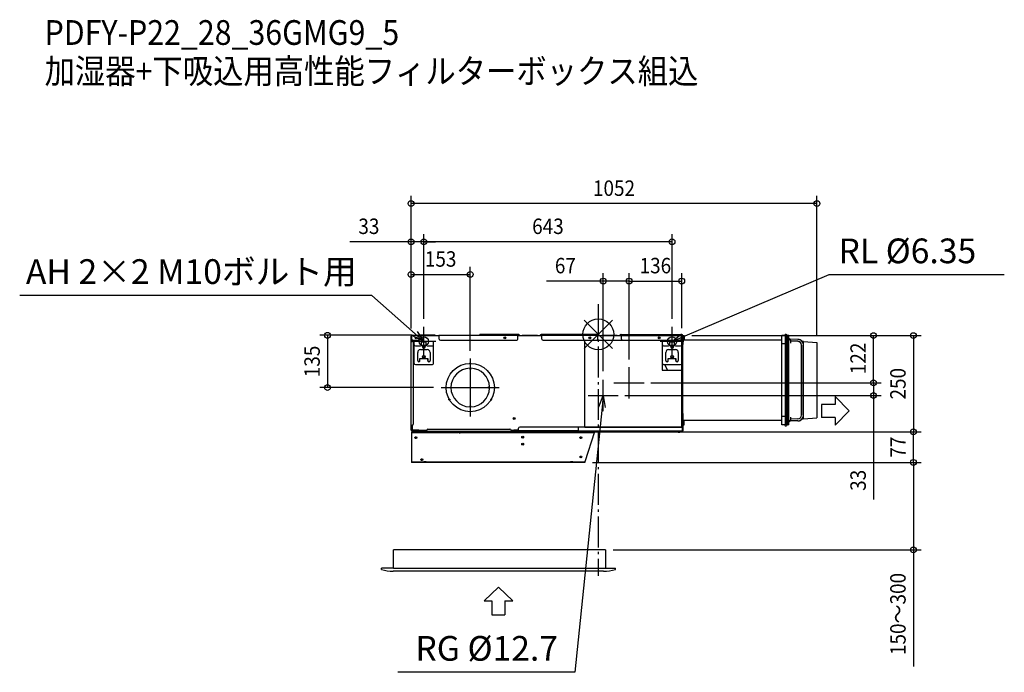
# Model space of a CAD drawing. Extents: x -1499 to 1052, y -875 to 815.
import ezdxf
from ezdxf.enums import TextEntityAlignment as Align

# ---------------------------------------------------------------- set-up
doc = ezdxf.new("R2010")
doc.units = 0
doc.header["$LTSCALE"] = 20
doc.header["$MEASUREMENT"] = 0
doc.header["$PDMODE"] = 3
doc.header["$PDSIZE"] = -2
doc.linetypes.add('DASHDOT', pattern=[5.5, 4, -0.6, 0.3, -0.6])
doc.layers.get('DEFPOINTS').update_dxf_attribs({"linetype": 'CONTINUOUS'})
for name, color, linetype in [('ARRANGE', 1, 'CONTINUOUS'), ('BASIS', 6, 'DASHDOT'), ('DETAIL', 5, 'CONTINUOUS'), ('ETC', 61, 'CONTINUOUS'), ('FIX', 11, 'CONTINUOUS'), ('NOTE', 4, 'CONTINUOUS'), ('OUTLINE', 3, 'CONTINUOUS'), ('SIZE', 30, 'CONTINUOUS')]:
    doc.layers.add(name, color=color, linetype=linetype)
doc.styles.get("Standard").update_dxf_attribs({"font": 'SIMPLEX', "width": 0.9, "bigfont": 'BIGFONT'})

msp = doc.modelspace()

# ---------------------------------------------------------------- linework, layer by layer
at = {"layer": 'ARRANGE', "color": 1, "linetype": 'Continuous'}
for p, q in [((-36.8, -36.8), (36.8, 36.8)), ((-36.8, 36.8), (36.8, -36.8))]:
    msp.add_line(p, q, dxfattribs=at)
msp.add_circle((0, 0), 40, dxfattribs=at)
at = {"layer": 'BASIS', "color": 6, "linetype": 'DASHDOT'}
msp.add_line((0, 78.6), (0, -625.6), dxfattribs=at)
at = {"layer": 'DEFPOINTS', "color": 30, "linetype": 'Continuous'}
for p in [(-485.1, 338.7), (-451.9, 240), (-451.9, 240), (-331.7, 155.3), (79.8, 138.2), (216.1, 138.2), (-451.9, 20), (-451.9, 20), (191.1, 20), (-485.1, -4.6), (-485.1, -4.6), (-485.1, -4.6), (-462.4, -2.4), (216.1, -3.8), (222.1, -3), (222.1, -3), (566.6, -21), (713.1, -3), (-331.7, -62.6), (79.8, -84.7), (79.8, -84.7), (12.8, -115.2), (116, -125.2), (118.8, -125.2), (713.1, -125.2), (-701.5, -137.6), (-406.7, -137.6), (49, -158.2), (-10, -252.4), (-10, -252.4), (816.3, -252.4), (816.3, -252.4), (-34.9, -331.4), (-34.9, -331.4), (816.3, -331.4), (18.6, -558.1)]:
    msp.add_point(p, dxfattribs=at)
at = {"layer": 'DETAIL', "color": 5, "linetype": 'Continuous'}
for p, q in [((-307.3, -3), (-307.3, 0)), ((-207.4, 0), (-307.3, 0)), ((-208.1, 0), (-208.1, -3)), ((-0.9, 0), (-146.8, 0)), ((-146.1, 0), (-146.1, -3)), ((-1.6, 0), (-1.6, -3)), ((59.7, 0), (215.3, 0)), ((60.4, 0), (60.4, -3)), ((-485.1, -20.5), (-485.1, -4.6)), ((-484.5, -17.5), (-485.1, -17.5)), ((-484.5, -20.5), (-485.1, -20.5)), ((-484.5, -4.6), (-484.5, -20.5)), ((-484.5, -245.4), (-484.5, -4.6)), ((-482.5, -17), (-484.5, -17)), ((-483.9, -17), (-483.9, -3.8)), ((-483.3, -15), (-483.9, -15)), ((-483.3, -17), (-483.3, -3.8)), ((-483.3, -17), (-483.3, -16)), ((-482.9, -16), (-483.3, -16)), ((-483.1, -12), (-483.1, -3)), ((-463.7, -3), (-483.1, -3)), ((-483.1, -12), (-483.1, -15)), ((-483.1, -15), (-482.9, -15)), ((-482.9, -13.1), (-482.9, -17)), ((-480.1, -15), (-466.9, -15)), ((-479.5, -20), (-479.5, -232.5)), ((-476.9, -27), (-476.9, -18)), ((-426.9, -18), (-476.9, -18)), ((-463.9, -12), (-463.9, -3)), ((-463.7, -3.6), (-463.9, -3.6)), ((-411.9, -3.8), (-463.9, -3.8)), ((-462.9, -3.8), (-462.9, -3.8)), ((-462.4, -3.8), (-462.4, -2.4)), ((-422.4, -2.4), (-462.4, -2.4)), ((-457.9, -27), (-457.9, -18)), ((-445.9, -20.5), (-457.9, -20.5)), ((-445.9, -27), (-445.9, -18)), ((-426.9, -27), (-426.9, -18)), ((-422.4, -3.8), (-422.4, -2.4)), ((-413.1, -3.2), (-413.7, -3.8)), ((-412.7, -3.7), (-412.8, -3.8)), ((-307.3, -3), (-412.6, -3)), ((-412.6, -3.6), (-411.9, -3.6)), ((-411.9, -12), (-411.9, -3)), ((-408.9, -15), (-211.1, -15)), ((-208.1, -3), (-307.3, -3)), ((-243.2, -8.3), (-240.5, -8.6)), ((-208.1, -12), (-208.1, -3)), ((-207.4, -3), (-208.1, -3)), ((-207.4, -3.6), (-208.1, -3.6)), ((-146.1, -3.8), (-208.1, -3.8)), ((-207.1, -3.8), (-207.3, -3.7)), ((-206.3, -3.8), (-206.9, -3.2)), ((-204.7, -1.1), (-202, -3.8)), ((-197.6, -2.4), (-197.6, -3.8)), ((-197.6, -2.4), (-157.6, -2.4)), ((-157.6, -2.4), (-157.6, -3.8)), ((-152.1, -3.8), (-149.4, -1.1)), ((-147.3, -3.2), (-147.9, -3.8)), ((-146.9, -3.7), (-147, -3.8)), ((-146.8, -3), (-146.1, -3)), ((-146.8, -3.6), (-146.1, -3.6)), ((-146.4, -3.6), (-146.4, -3.8)), ((-146.1, -12), (-146.1, -3)), ((-1.6, -3), (-146.1, -3)), ((-143.1, -15), (-34.7, -15)), ((-34.7, -240), (-34.7, -15)), ((-34.7, -15), (165.3, -15)), ((-1.6, -12), (-1.6, -3)), ((-0.9, -3), (-1.6, -3)), ((-0.9, -3.6), (-1.6, -3.6)), ((60.4, -3.8), (-1.6, -3.8)), ((-0.6, -3.8), (-0.8, -3.7)), ((0.2, -3.8), (-0.4, -3.2)), ((1.8, -1.1), (4.5, -3.8)), ((8.8, -2.4), (8.8, -3.8)), ((8.8, -2.4), (48.8, -2.4)), ((48.8, -2.4), (48.8, -3.8)), ((54.4, -3.8), (57.1, -1.1)), ((58.6, -3.8), (59.2, -3.2)), ((59.2, -3.2), (58.6, -3.8)), ((59.6, -3.7), (59.5, -3.8)), ((59.7, -3), (60.4, -3)), ((59.7, -3), (215.3, -3)), ((59.7, -3.6), (60.4, -3.6)), ((60.4, -12), (60.4, -3)), ((165.3, -15), (215.3, -15)), ((165.3, -15), (165.3, -93)), ((216.1, -18), (166.1, -18)), ((166.1, -27), (166.1, -18)), ((185.1, -27), (185.1, -18)), ((197.1, -20.5), (185.1, -20.5)), ((197.1, -27), (197.1, -18)), ((215.3, -18), (215.3, -3)), ((215.5, -18), (215.5, -3.8)), ((216.1, -3.8), (216.1, -18)), ((216.1, -27), (216.1, -18)), ((216.1, -24), (218.3, -24)), ((218.3, -24), (218.3, -204)), ((219, -3), (222.1, -3)), ((219.1, -3.8), (219.1, -26.4)), ((475.1, -14.5), (219.1, -14.5)), ((222.1, -3), (222.1, -14.5)), ((485.1, -2.5), (475.1, -2.5)), ((475.1, -234.5), (475.1, -2.5)), ((485.1, -24.5), (475.1, -24.5)), ((485.1, -234.5), (485.1, -2.5)), ((486.1, -6), (485.3, -6)), ((485.3, -6), (485.3, -231)), ((486.1, -3), (486.1, -234)), ((493.6, -3), (489.1, -3)), ((489.1, -3), (489.1, -35.5)), ((491.1, -234), (491.1, -3)), ((491.1, -234), (491.1, -3)), ((493.6, -234), (493.6, -3)), ((517, -12.8), (496.7, -12.4)), ((497.6, -14.9), (497.6, -23.1)), ((497.8, -16.7), (497.7, -16.6)), ((497.8, -16.7), (497.8, -16.7)), ((516.9, -17.8), (498.3, -17.5)), ((516.8, -18.2), (499.6, -17.9)), ((531.6, -18.5), (528.4, -18.4)), ((531.6, -18.5), (566.6, -21)), ((531.6, -26.2), (531.6, -18.5)), ((566.6, -21), (566.6, -216)), ((-476.9, -75), (-476.9, -27)), ((-473.9, -30), (-460.9, -30)), ((-467.9, -68), (-467.9, -46.5)), ((-460.9, -39.5), (-442.9, -39.5)), ((-455.4, -32.5), (-455.4, -31.5)), ((-448.4, -31.5), (-448.4, -32.5)), ((-442.9, -30), (-429.9, -30)), ((-435.9, -46.5), (-435.9, -68)), ((-426.9, -75), (-426.9, -27)), ((166.1, -75), (166.1, -27)), ((169.1, -30), (182.1, -30)), ((175.1, -68), (175.1, -46.5)), ((182.1, -39.5), (200.1, -39.5)), ((187.6, -32.5), (187.6, -31.5)), ((194.6, -31.5), (194.6, -32.5)), ((200.1, -30), (213.1, -30)), ((207.1, -46.5), (207.1, -68)), ((219.1, -26.4), (216.1, -26.4)), ((216.1, -75), (216.1, -27)), ((489.1, -35.5), (486.1, -35.5)), ((489.1, -201.5), (489.1, -35.5)), ((526.6, -28.2), (526.6, -208.8)), ((526.7, -208.8), (526.7, -27.8)), ((531.7, -208.8), (531.7, -27.8)), ((-462.9, -63), (-462.9, -70.2)), ((-440.9, -63), (-462.9, -63)), ((-461.9, -68), (-461.9, -63)), ((-451.1, -60.1), (-449.9, -56.9)), ((-441.9, -68), (-441.9, -63)), ((-440.9, -70.2), (-440.9, -63)), ((165.3, -66.2), (166.1, -67.7)), ((202.1, -63), (180.1, -63)), ((180.1, -63), (180.1, -70.2)), ((181.1, -68), (181.1, -63)), ((201.1, -68), (201.1, -63)), ((202.1, -70.2), (202.1, -63)), ((-473.9, -78), (-429.9, -78)), ((-333.2, -87.6), (-333.2, -90.6)), ((-333.2, -90.6), (-330.2, -90.6)), ((-330.2, -90.6), (-330.2, -87.6)), ((165.3, -93), (215.3, -93)), ((169.1, -78), (213.1, -78)), ((171.8, -78), (178.8, -90.6)), ((215.3, -77), (215.3, -93)), ((215.3, -93), (215.3, -240)), ((-284.7, -139.1), (-284.7, -136.1)), ((-284.7, -136.1), (-281.7, -136.1)), ((-281.7, -139.1), (-284.7, -139.1)), ((-333.2, -184.6), (-333.2, -187.6)), ((-330.2, -184.6), (-333.2, -184.6)), ((-330.2, -187.6), (-330.2, -184.6)), ((215.3, -204), (218.3, -204)), ((216.1, -204), (216.1, -205)), ((217.4, -205), (217.4, -204)), ((489.1, -201.5), (486.1, -201.5)), ((489.1, -201.5), (489.1, -234)), ((215.9, -204.8), (215.3, -204.8)), ((215.9, -204.8), (215.9, -205)), ((215.9, -205), (217.4, -205)), ((215.9, -205), (215.9, -240)), ((215.9, -205), (218.9, -205)), ((215.9, -206.7), (215.9, -240)), ((218.9, -205), (218.9, -240)), ((218.9, -221.7), (475.1, -221.7)), ((222.1, -234), (222.1, -221.7)), ((222.1, -222.5), (475.1, -222.5)), ((485.1, -212.5), (475.1, -212.5)), ((516.9, -223.8), (497, -224.1)), ((497.6, -213.9), (497.6, -222.1)), ((497.8, -220.3), (497.8, -220.3)), ((516.9, -218.8), (499.5, -219.1)), ((516.8, -218.8), (499.6, -219.1)), ((531.6, -218.5), (528.1, -218.6)), ((531.6, -218.5), (531.6, -210.4)), ((531.6, -218.5), (566.6, -216)), ((-485.1, -245.4), (-485.1, -232)), ((-484.5, -232), (-485.1, -232)), ((-485.1, -247.9), (-485.1, -232)), ((-484.5, -235), (-485.1, -235)), ((-484.5, -235), (-485.1, -235)), ((-485.1, -247.9), (-484.5, -247.9)), ((-484.5, -245.4), (-484.5, -232)), ((-484.5, -247.9), (-484.5, -232)), ((-482.5, -235.5), (-484.5, -235.5)), ((-483.9, -247.9), (-484.5, -247.9)), ((-483.9, -235.5), (-483.9, -245.4)), ((-483.9, -235.5), (-483.9, -248)), ((-483.9, -248), (-483.1, -248)), ((-483.9, -252.4), (-483.9, -331.4)), ((-483.9, -252.4), (-480.9, -252.4)), ((-480.9, -253.4), (-483.9, -253.4)), ((-483.9, -253.6), (-362.7, -253.6)), ((-483.1, -235.5), (-483.1, -245.4)), ((-483.1, -235.5), (-483.1, -236)), ((-483.1, -235.5), (-483.1, -248)), ((-482.9, -236), (-483.1, -236)), ((-482.9, -235.5), (-482.9, -245.4)), ((-482.9, -235.5), (-482.9, -248)), ((-464.9, -248), (-482.9, -248)), ((-482.9, -249), (-482.9, -248.2)), ((-464.9, -248.2), (-482.9, -248.2)), ((-482.9, -249.6), (-482.9, -249)), ((-482.9, -249), (-444.4, -249)), ((-444.4, -249.6), (-482.9, -249.6)), ((-482.4, -248.2), (-482.4, -248)), ((-481.9, -235.4), (-481.9, -248)), ((-480.9, -253.4), (-480.9, -252.4)), ((-480.9, -252.4), (-368.4, -252.4)), ((-365.4, -253.4), (-480.9, -253.4)), ((-479.9, -249.6), (-479.9, -249)), ((-479.7, -248.2), (-479.7, -248)), ((-477.1, -251), (-477.1, -251)), ((-475.4, -251.5), (-475.4, -251)), ((-474.4, -251.1), (-474.4, -251.5)), ((-473.6, -251.6), (-473.6, -251.6)), ((-471.9, -252.1), (-471.9, -251.6)), ((-470.9, -251.6), (-470.9, -252.1)), ((-469.1, -251.6), (-469.1, -251.6)), ((-468.9, -248.2), (-468.9, -249)), ((-465.9, -248.2), (-465.9, -249)), ((-464.9, -248), (-464.9, -249)), ((-464.9, -248), (-444.4, -248)), ((-457.4, -250.4), (-457.4, -249.6)), ((-457.4, -251.6), (-457.4, -249.6)), ((-457.4, -251.6), (-456.4, -251.6)), ((-444.4, -251.6), (-456.4, -251.6)), ((-456.4, -251.6), (-456.4, -252.4)), ((-361.4, -252.4), (-456.4, -252.4)), ((-444.4, -252.4), (-444.4, -248.4)), ((-444.4, -252.4), (-444.4, -250.4)), ((-225.9, -251.4), (-444.4, -251.4)), ((-225.9, -252.4), (-444.4, -252.4)), ((-441.4, -245.4), (-228.9, -245.4)), ((-368.4, -253.4), (-368.4, -252.4)), ((-365.4, -253.4), (-365.4, -252.4)), ((-363.6, -252.5), (-365.4, -252.5)), ((-365.4, -253.4), (-365.4, -253.6)), ((-362.8, -253.4), (-365.4, -253.4)), ((-362.7, -253.6), (-365.4, -253.6)), ((-361.4, -254.4), (-361.4, -254.4)), ((-359.7, -254.9), (-359.7, -254.4)), ((-358.7, -254.4), (-358.7, -254.9)), ((-213.9, -252.4), (-357, -252.4)), ((-356.9, -254.4), (-356.9, -254.4)), ((-355.7, -253.6), (-10.4, -253.6)), ((-353.4, -253.6), (-355.7, -253.6)), ((-353.4, -253.4), (-355.5, -253.4)), ((-353.4, -252.5), (-354.8, -252.5)), ((-353.4, -253.4), (-353.4, -252.4)), ((-353.4, -253.4), (-353.4, -253.6)), ((-10.3, -253.4), (-353.4, -253.4)), ((-350.4, -253.4), (-350.4, -252.4)), ((-350.4, -252.4), (-10, -252.4)), ((-225.9, -248), (-206.6, -248)), ((-225.9, -248.4), (-208.9, -248.4)), ((-225.9, -248.4), (-225.9, -252.4)), ((-225.9, -248.6), (-207.8, -248.6)), ((-207.8, -249.2), (-225.9, -249.2)), ((-225.9, -249.6), (-212.9, -249.6)), ((-225.9, -252.4), (-225.9, -250.4)), ((-213.9, -251.6), (-225.9, -251.6)), ((-225.9, -251.6), (-212.9, -251.6)), ((-224.9, -248.6), (-224.9, -249.2)), ((-224.3, -248.6), (-224.3, -248.4)), ((-224.3, -249.6), (-224.3, -249.2)), ((-221.5, -248.6), (-221.5, -248.4)), ((-221.5, -249.6), (-221.5, -249.2)), ((-218.9, -248.2), (-218.9, -248)), ((-206.6, -248.2), (-218.9, -248.2)), ((-213.9, -251.6), (-212.9, -251.6)), ((-212.9, -251.6), (-212.9, -249.6)), ((-212.9, -252.4), (-212.9, -251.6)), ((-208.9, -248.2), (-208.9, -248.4)), ((-207.8, -248.6), (-207.8, -249.2)), ((-207.2, -248.8), (-207.6, -249.2)), ((-207.6, -249.2), (-207.1, -249.8)), ((-207.2, -248.8), (-206.7, -249.3)), ((-207.1, -249.8), (-206.7, -249.3)), ((-207.1, -249.8), (-206.7, -249.3)), ((-206.9, -248), (-206.9, -249)), ((-206.6, -249), (-206.9, -249)), ((-206.7, -248.2), (-206.7, -248)), ((-206.6, -245.4), (-206.6, -243)), ((-206.6, -250), (-206.6, -243)), ((-206.6, -249.2), (-51.9, -249.2)), ((-206.6, -250), (-65.9, -250)), ((-34.7, -240), (-203.6, -240)), ((-34.7, -240), (-203.6, -240)), ((-101.9, -250.4), (-101.9, -250)), ((-101.9, -250.6), (-101.9, -250)), ((-87.7, -250.6), (-101.9, -250.6)), ((-98.9, -250.4), (-98.9, -250)), ((-98.9, -250.6), (-98.9, -250)), ((-87.7, -250), (-87.7, -250.4)), ((-87.7, -250), (-87.7, -250.6)), ((-87.5, -250.8), (-87.5, -252.4)), ((-86.9, -250.8), (-87.5, -250.8)), ((-86.9, -250.8), (-86.9, -252.4)), ((-66.9, -252.4), (-66.9, -250.8)), ((-66.9, -250.8), (-66.3, -250.8)), ((-66.3, -252.4), (-66.3, -250.8)), ((-66.1, -250), (-66.1, -250.4)), ((-66.1, -250), (-66.1, -250.6)), ((-66.1, -250.6), (-65.9, -250.6)), ((-65.9, -250), (217.1, -250)), ((-65.9, -252), (-65.9, -250)), ((-65.9, -252), (217.1, -252)), ((217.1, -240), (-51.9, -240)), ((-51.9, -240), (-51.9, -249.2)), ((-51.9, -240), (-51.9, -250)), ((-10, -252.4), (-34.9, -330.2)), ((-34.7, -240), (215.3, -240)), ((-33.9, -250), (217.1, -250)), ((215.9, -240), (218.9, -240)), ((216.5, -240), (216.5, -240)), ((217.1, -240), (217.1, -252)), ((219.2, -240), (217.2, -240)), ((217.2, -240), (217.2, -249.9)), ((217.2, -249.9), (219.2, -249.9)), ((218.9, -234), (222.1, -234)), ((219.2, -240), (219.2, -249.9)), ((485.1, -234.5), (475.1, -234.5)), ((486.1, -231), (485.3, -231)), ((493.6, -234), (489.1, -234)), ((-43.6, -268.1), (-46.2, -268.1)), ((-197.3, -284.6), (-194.5, -284.6)), ((-483.9, -330.2), (-34.9, -330.2)), ((-483.9, -330.4), (-34.9, -330.4)), ((-34.9, -331.4), (-483.9, -331.4)), ((-480.9, -330.4), (-480.9, -331.4)), ((-452.2, -330.2), (-452.2, -329.4)), ((-452.2, -329.4), (-445.6, -329.4)), ((-448.9, -330.4), (-448.9, -329.4)), ((-445.6, -330.2), (-445.6, -329.4)), ((-72.2, -329.4), (-65.6, -329.4)), ((-72.2, -330.2), (-72.2, -329.4)), ((-68.9, -330.4), (-68.9, -329.4)), ((-65.6, -330.2), (-65.6, -329.4)), ((-37.9, -330.4), (-37.9, -331.4)), ((-34.9, -330.2), (-34.9, -331.4)), ((-530.3, -605.1), (-530.3, -558.1)), ((18.8, -558.1), (-530.3, -558.1)), ((18.8, -558.1), (18.8, -605.1)), ((-561.8, -609.1), (-561.8, -605.1)), ((-530.3, -605.1), (-561.8, -605.1)), ((-530.3, -605.1), (-535.3, -605.1)), ((-530.3, -605.1), (44.2, -605.1)), ((44.2, -609.1), (44.2, -605.1)), ((13.5, -613.1), (-531.1, -613.1))]:
    msp.add_line(p, q, dxfattribs=at)
for points in [[(497.7, -16.6), (497.6, -16.4), (497.6, -16.4)], [(497.6, -220.6), (497.6, -220.6), (497.8, -220.3)]]:
    msp.add_lwpolyline(points, dxfattribs=at)
for centre, radius in [((-471.9, -9), 2.5), ((-471.9, -9), 1.45), ((-241.9, -9), 2.5), ((-241.9, -9), 1.45), ((-21.9, -9), 2.5), ((-21.9, -9), 1.45), ((158.1, -9), 2.5), ((158.1, -9), 1.45), ((-451.9, -32), 2.3), ((191.1, -32), 2.3), ((-451.9, -58), 3.5), ((-451.9, -58), 2.25), ((-331.7, -137.6), 62.5), ((-331.7, -75.1), 1.45), ((191.1, -58), 3.5), ((191.1, -58), 2.25), ((-385.8, -168.8), 1.45), ((-277.6, -168.8), 1.45), ((-218.2, -217.8), 2.5), ((-218.2, -217.8), 1.45), ((-472.9, -267.4), 2.5), ((-472.9, -267.4), 1.45), ((-195.9, -266.4), 2.5), ((-195.9, -266.4), 1.45), ((-44.9, -267.4), 2.5), ((-44.9, -267.4), 1.45), ((-195.9, -284.4), 2.5), ((-195.9, -284.4), 1.45), ((-457.4, -324.4), 2.5), ((-457.4, -324.4), 1.45), ((-44.9, -317.4), 2.5), ((-44.9, -317.4), 1.45)]:
    msp.add_circle(centre, radius, dxfattribs=at)
for centre, radius, start, end in [((-207.4, -3.8), 3.8, 45, 90), ((-146.8, -3.8), 3.8, 90, 135), ((-0.9, -3.8), 3.8, 45, 90), ((59.7, -3.8), 3.8, 90, 135), ((215.3, -3.8), 3.8, 0, 90), ((486.1, -3), 3.05, 0, 170.5489), ((-484.5, -4.6), 0.61, 0, 180), ((-484.5, -4.6), 0.01, 0, 180), ((-483.1, -3.8), 0.8, 90, 180), ((-483.1, -3.8), 0.2, 90, 180), ((-480.1, -12), 3, 180, 270), ((-482.5, -20), 3, 0, 90), ((-466.9, -12), 3, 270, 0), ((-463.7, -3.8), 0.8, 2, 90), ((-463.7, -3.8), 0.2, 2, 90), ((-412.6, -3.8), 0.8, 90, 135), ((-412.6, -3.8), 0.2, 90, 135), ((-408.9, -12), 3, 180, 270), ((-211.1, -12), 3, 270, 0), ((-207.7, -4.7), 1, 59.9739, 113.6143), ((-207.4, -3.8), 0.8, 45, 90), ((-207.4, -3.8), 0.2, 45, 90), ((-146.8, -3.8), 0.8, 90, 135), ((-146.8, -3.8), 0.2, 90, 135), ((-143.1, -12), 3, 180, 270), ((-4.6, -12), 3, 270, 0), ((-0.9, -3.8), 0.8, 45, 90), ((-0.9, -3.8), 0.2, 45, 90), ((59.7, -3.8), 0.8, 90, 135), ((59.7, -3.8), 0.8, 90, 135), ((59.7, -3.8), 0.2, 90, 135), ((63.4, -12), 3, 180, 270), ((215.3, -3.8), 0.8, 0, 90), ((215.3, -3.8), 0.2, 0, 90), ((215.3, -8.1), 0.2, 270, 0), ((215.3, -12.8), 0.2, 0, 90), ((494.1, -10.5), 0.5, 180, 263.6206), ((493.6, -14.9), 4, 360, 83.6206), ((499.6, -15.9), 2, 203.287, 269), ((516.6, -28.2), 10, 0.0006, 89), ((516.7, -27.8), 10, 0, 88.8864), ((516.7, -27.8), 15, 0, 88.8864), ((-473.9, -27), 3, 180, 270), ((-460.9, -46.5), 7, 90, 180), ((-460.9, -27), 3, 270, 0), ((-451.9, -31.5), 3.5, 0, 180), ((-451.9, -32.5), 3.5, 180, 0), ((-442.9, -27), 3, 180, 270), ((-442.9, -46.5), 7, 0, 90), ((-429.9, -27), 3, 270, 0), ((169.1, -27), 3, 180, 270), ((182.1, -46.5), 7, 90, 180), ((182.1, -27), 3, 270, 0), ((191.1, -31.5), 3.5, 0, 180), ((191.1, -32.5), 3.5, 180, 0), ((200.1, -27), 3, 180, 270), ((200.1, -46.5), 7, 0, 90), ((213.1, -27), 3, 270, 0), ((-473.9, -75), 3, 180, 270), ((-464.9, -68), 3, 180, 0), ((-438.9, -68), 3, 180, 0), ((-429.9, -75), 3, 270, 0), ((169.1, -75), 3, 180, 270), ((178.1, -68), 3, 180, 0), ((204.1, -68), 3, 180, 0), ((213.1, -75), 3, 270, 0), ((-331.7, -137.6), 50, 91.7191, 268.2809), ((-331.7, -137.6), 50, 1.7191, 88.2809), ((173.6, -93.5), 6, 4.9058, 29.0006), ((-331.7, -137.6), 50, 271.7191, 358.2809), ((216.1, -204.8), 0.8, 90, 180), ((494.1, -226.5), 0.5, 96.3794, 180), ((493.6, -222.1), 4, 276.3794, 0), ((499.6, -221.1), 2, 91, 156.713), ((516.6, -208.8), 10, 271, 0), ((516.7, -208.8), 15, 270.8864, 0), ((516.7, -208.8), 10, 270.8864, 0), ((-484.5, -247.9), 0.61, 180, 348.75), ((-484.5, -247.9), 0.01, 180, 0), ((-482.9, -248), 1, 180, 270), ((-482.9, -248), 0.2, 180, 270), ((-482.5, -232.5), 3, 270, 0), ((-474.9, -246.2), 5.3, 220.4259, 244.8792), ((-474.9, -246.2), 5.28, 244.7588, 264.5624), ((-471.4, -246.8), 5.3, 211.8908, 244.8792), ((-474.9, -246.2), 4.8, 264.0192, 273.6889), ((-474.9, -246.2), 5.28, 275.4376, 280.1441), ((-471.4, -246.8), 5.28, 244.7588, 264.5624), ((-471.4, -246.8), 4.8, 264.0192, 275.9808), ((-471.4, -246.8), 5.28, 275.4376, 295.2412), ((-471.4, -246.8), 5.3, 295.1208, 328.1092), ((-456.4, -252.6), 1, 90, 168.463), ((-441.4, -248.4), 3, 90, 180), ((-359.2, -249.6), 5.3, 211.8908, 244.8792), ((-359.2, -249.6), 5.28, 244.7588, 264.5624), ((-359.2, -249.6), 4.8, 264.0192, 275.9808), ((-359.2, -249.6), 5.28, 275.4376, 295.2412), ((-359.2, -249.6), 5.3, 295.1208, 328.1092), ((-228.9, -248.4), 3, 0, 90), ((-208.9, -247.4), 1, 270, 306.7875), ((-207.8, -249.4), 0.8, 45, 90), ((-207.8, -249.4), 0.2, 45, 90), ((-206.6, -249.2), 0.8, 225, 270), ((-206.6, -249.2), 0.2, 225, 270), ((-203.6, -243), 3, 90, 180), ((-203.6, -243), 3, 90, 180), ((-87.7, -250.8), 0.8, 30, 90), ((-87.7, -250.8), 0.8, 0, 90), ((-87.7, -250.8), 0.2, 0, 90), ((-66.1, -250.8), 0.8, 90, 180), ((-66.1, -250.8), 0.2, 90, 180), ((209.2, -243), 10, 244.6836, 295.3164), ((215.3, -241), 1, 77.014, 90), ((217.1, -249.9), 2.05, 270, 0), ((217.1, -249.9), 0.05, 270, 0), ((486.1, -234), 3.05, 189.4511, 0), ((-452.4, -330.2), 0.2, 270, 0), ((-445.4, -330.2), 0.2, 180, 270), ((-72.4, -330.2), 0.2, 270, 0), ((-65.4, -330.2), 0.2, 180, 270), ((-531.1, -493.1), 120, 255.177, 270), ((13.5, -493.1), 120, 270, 284.823)]:
    msp.add_arc(centre, radius, start, end, dxfattribs=at)
at = {"layer": 'FIX', "color": 11, "linetype": 'Continuous'}
for centre in [(-451.9, -18), (191.1, -18)]:
    msp.add_circle(centre, 12, dxfattribs=at)
at = {"layer": 'NOTE', "color": 4, "linetype": 'Continuous'}
for p, q in [((218.7, -6.2), (598, 155.2)), ((598, 155.2), (1051.9, 155.2)), ((-586.7, 100.7), (-1499, 100.7)), ((-474.4, 1.8), (-586.7, 100.7)), ((-451.9, -18), (-474.4, 1.8)), ((-469.1, 7.9), (-451.9, -18)), ((-451.9, -56), (-451.9, 20)), ((191.1, -56), (191.1, 20)), ((191.1, -18), (215.6, 1.1)), ((-421, -18), (-482.8, -18)), ((-451.9, -18), (-479.7, -4.2)), ((222, -18), (160.2, -18)), ((191.1, -18), (218.7, -6.2)), ((221.9, -13.6), (191.1, -18)), ((-331.7, -62.6), (-331.7, -212.6)), ((79.8, -165.6), (79.8, -84.8)), ((12.8, -198.6), (12.8, -117.8)), ((40.7, -125.2), (118.8, -125.2)), ((-406.7, -137.6), (-256.7, -137.6)), ((-26.3, -158.2), (51.8, -158.2)), ((1.7, -187.2), (12.8, -158.2)), ((12.8, -158.2), (9.7, -188)), ((12.8, -158.2), (17.7, -188.9)), ((613.7, -161.1), (613.7, -181.3)), ((613.7, -161.1), (649.6, -198.1)), ((9.7, -188), (-60.8, -875)), ((613.7, -181.3), (578, -181.3)), ((578, -181.3), (578, -214.9)), ((613.7, -235.2), (649.6, -198.1)), ((613.7, -214.9), (578, -214.9)), ((613.7, -214.9), (613.7, -235.2)), ((-295.9, -690), (-258.8, -654.2)), ((-221.8, -690), (-258.8, -654.2)), ((-295.9, -690), (-275.6, -690)), ((-275.6, -690), (-275.6, -725.8)), ((-242, -690), (-221.8, -690)), ((-242, -690), (-242, -725.8)), ((-275.6, -725.8), (-242, -725.8)), ((-60.8, -875), (-518.9, -875))]:
    msp.add_line(p, q, dxfattribs=at)
at = {"layer": 'OUTLINE', "color": 3, "linetype": 'Continuous'}
for p, q in [((-307.3, -3), (-307.3, 0)), ((-207.4, 0), (-307.3, 0)), ((-0.9, 0), (-146.8, 0)), ((59.7, 0), (215.3, 0)), ((-485.1, -20.5), (-485.1, -4.6)), ((-484.5, -20.5), (-485.1, -20.5)), ((-484.5, -4.6), (-484.5, -20.5)), ((-484.5, -247.9), (-484.5, -4.6)), ((-483.9, -4.6), (-483.9, -3.8)), ((-463.7, -3), (-483.1, -3)), ((-462.9, -3.8), (-462.9, -3.8)), ((-462.4, -3.8), (-462.9, -3.8)), ((-462.4, -3.8), (-462.4, -2.4)), ((-422.4, -2.4), (-462.4, -2.4)), ((-422.4, -3.8), (-422.4, -2.4)), ((-413.7, -3.8), (-422.4, -3.8)), ((-413.1, -3.2), (-413.7, -3.8)), ((-307.3, -3), (-412.6, -3)), ((-204.7, -1.1), (-202, -3.8)), ((-197.6, -3.8), (-202, -3.8)), ((-197.6, -2.4), (-197.6, -3.8)), ((-197.6, -2.4), (-157.6, -2.4)), ((-157.6, -2.4), (-157.6, -3.8)), ((-152.1, -3.8), (-157.6, -3.8)), ((-152.1, -3.8), (-149.4, -1.1)), ((1.8, -1.1), (4.5, -3.8)), ((8.8, -3.8), (4.5, -3.8)), ((8.8, -2.4), (8.8, -3.8)), ((8.8, -2.4), (48.8, -2.4)), ((48.8, -2.4), (48.8, -3.8)), ((54.4, -3.8), (48.8, -3.8)), ((54.4, -3.8), (57.1, -1.1)), ((219, -3), (222.1, -3)), ((222.1, -3), (222.1, -14.5)), ((475.1, -14.5), (222.1, -14.5)), ((483.1, -2.5), (475.1, -2.5)), ((475.1, -14.5), (475.1, -2.5)), ((493.6, -3), (489.1, -3)), ((493.6, -10.5), (493.6, -3)), ((517, -12.8), (496.7, -12.4)), ((531.6, -18.5), (528.4, -18.4)), ((531.6, -18.5), (566.6, -21)), ((566.6, -21), (566.6, -216)), ((222.1, -222.5), (475.1, -222.5)), ((222.1, -234), (222.1, -222.5)), ((475.1, -234.5), (475.1, -222.5)), ((493.6, -234), (493.6, -226.5)), ((516.9, -223.8), (497, -224.1)), ((531.6, -218.5), (528.1, -218.6)), ((531.6, -218.5), (566.6, -216)), ((-485.1, -245.4), (-485.1, -232)), ((-484.5, -232), (-485.1, -232)), ((-485.1, -247.9), (-485.1, -232)), ((-484.5, -245.4), (-484.5, -232)), ((-484.5, -247.9), (-484.5, -232)), ((-483.9, -252.4), (-483.9, -331.4)), ((-483.9, -252.4), (-480.9, -252.4)), ((-482.9, -249.6), (-482.9, -249)), ((-479, -249.6), (-482.9, -249.6)), ((-480.9, -252.4), (-457.4, -252.4)), ((-477.1, -251), (-477.1, -251)), ((-475.4, -251.5), (-475.4, -251)), ((-474.4, -251.2), (-474.4, -251.5)), ((-473.6, -251.6), (-473.6, -251.6)), ((-471.9, -252.1), (-471.9, -251.6)), ((-470.9, -251.6), (-470.9, -252.1)), ((-469.1, -251.6), (-469.1, -251.6)), ((-457.4, -249.6), (-466.9, -249.6)), ((-457.4, -250.4), (-457.4, -249.6)), ((-457.4, -251.6), (-457.4, -249.6)), ((-457.4, -251.6), (-456.4, -251.6)), ((-66.3, -252.4), (-66.3, -250.8)), ((-66.3, -252.4), (-10, -252.4)), ((-66.1, -250.6), (-65.9, -250.6)), ((-65.9, -252), (-65.9, -250.6)), ((-65.9, -252), (204.9, -252)), ((-10, -252.4), (-34.9, -330.2)), ((213.5, -252), (217.1, -252)), ((217.1, -240), (218.9, -240)), ((217.1, -240), (217.1, -250)), ((219.2, -240), (217.2, -240)), ((217.2, -240), (217.2, -249.9)), ((218.9, -234), (222.1, -234)), ((218.9, -234), (218.9, -240)), ((219.2, -240), (219.2, -249.9)), ((483.1, -234.5), (475.1, -234.5)), ((493.6, -234), (489.1, -234)), ((-34.9, -331.4), (-483.9, -331.4)), ((-34.9, -330.2), (-34.9, -331.4)), ((-530.3, -605.1), (-530.3, -558.1)), ((18.8, -558.1), (-530.3, -558.1)), ((18.8, -558.1), (18.8, -605.1)), ((-561.8, -609.1), (-561.8, -605.1)), ((-530.3, -605.1), (-561.8, -605.1)), ((-530.3, -605.1), (-535.3, -605.1)), ((18.8, -605.1), (44.2, -605.1)), ((44.2, -609.1), (44.2, -605.1)), ((13.5, -613.1), (-531.1, -613.1))]:
    msp.add_line(p, q, dxfattribs=at)
for centre, radius, start, end in [((-207.4, -3.8), 3.8, 45, 90), ((-146.8, -3.8), 3.8, 90, 135), ((-0.9, -3.8), 3.8, 45, 90), ((59.7, -3.8), 3.8, 90, 135), ((215.3, -3.8), 3.8, 12.1532, 90), ((486.1, -3), 3.05, 0, 170.5647), ((-484.5, -4.6), 0.61, 0, 180), ((-484.5, -4.6), 0.01, 0, 180), ((-483.1, -3.8), 0.8, 90, 180), ((-463.7, -3.8), 0.8, 2, 90), ((-412.6, -3.8), 0.8, 90, 135), ((494.1, -10.5), 0.5, 180, 263.6206), ((493.6, -14.9), 4, 38.3471, 83.6206), ((516.7, -27.8), 15, 38.7849, 88.8864), ((494.1, -226.5), 0.5, 96.3794, 180), ((493.6, -222.1), 4, 276.3794, 329.3773), ((516.7, -208.8), 15, 270.8864, 319.4058), ((-484.5, -247.9), 0.61, 180, 348.75), ((-484.5, -247.9), 0.01, 180, 0), ((-482.9, -248), 1, 180, 270), ((-474.9, -246.2), 5.3, 219.9045, 244.8792), ((-474.9, -246.2), 5.28, 244.7588, 264.5624), ((-474.9, -246.2), 4.8, 264.0192, 273.0671), ((-471.4, -246.8), 5.3, 232.2706, 235.5256), ((-474.9, -246.2), 5.28, 275.4376, 279.5312), ((-471.4, -246.8), 5.3, 240.2952, 244.8792), ((-471.4, -246.8), 5.28, 244.7588, 264.5624), ((-471.4, -246.8), 4.8, 264.0192, 275.9808), ((-471.4, -246.8), 5.28, 275.4376, 295.2412), ((-471.4, -246.8), 5.3, 295.1208, 328.1092), ((-456.4, -252.6), 1, 90, 168.463), ((-66.1, -250.8), 0.2, 90, 180), ((209.2, -243), 10, 244.6836, 295.3164), ((217.1, -249.9), 2.05, 270, 0), ((217.1, -249.9), 0.05, 270, 0), ((486.1, -234), 3.05, 189.4353, 0), ((-531.1, -493.1), 120, 255.177, 270), ((13.5, -493.1), 120, 270, 284.823)]:
    msp.add_arc(centre, radius, start, end, dxfattribs=at)
at = {"layer": 'SIZE', "color": 30, "linetype": 'Continuous'}
for p, q in [((-485.1, 15.4), (-485.1, 358.7)), ((566.6, -1), (566.6, 358.7)), ((566.6, 338.7), (-485.1, 338.7)), ((-485.1, 15.4), (-485.1, 260)), ((-451.9, 40), (-451.9, 260)), ((-451.9, 40), (-451.9, 260)), ((191.1, 40), (191.1, 260)), ((-485.1, 240), (-643.4, 240)), ((-451.9, 240), (-485.1, 240)), ((191.1, 240), (-451.9, 240)), ((-451.9, 240), (-421.9, 240)), ((-485.1, 15.4), (-485.1, 175.3)), ((-485.1, 155.3), (-331.7, 155.3)), ((-331.7, -42.6), (-331.7, 175.3)), ((12.8, -95.2), (12.8, 158.2)), ((79.8, -64.7), (79.8, 158.2)), ((79.8, -64.7), (79.8, 158.2)), ((216.1, 16.2), (216.1, 158.2)), ((12.8, 138.2), (-134.4, 138.2)), ((79.8, 138.2), (12.8, 138.2)), ((79.8, 138.2), (216.1, 138.2)), ((-482.4, -2.4), (-721.5, -2.4)), ((-701.5, -2.4), (-701.5, -137.6)), ((242.1, -3), (733.1, -3)), ((242.1, -3), (836.3, -3)), ((713.1, -125.2), (713.1, -3)), ((816.3, -3), (816.3, -252.4)), ((713.1, -125.2), (713.1, -95.2)), ((136, -125.2), (733.1, -125.2)), ((138.8, -125.2), (733.1, -125.2)), ((713.1, -125.2), (713.1, -158.2)), ((-426.7, -137.6), (-721.5, -137.6)), ((69, -158.2), (733.1, -158.2)), ((713.1, -158.2), (713.1, -427.1)), ((10, -252.4), (836.3, -252.4)), ((10, -252.4), (836.3, -252.4)), ((816.3, -331.4), (816.3, -252.4)), ((-14.9, -331.4), (836.3, -331.4)), ((-14.9, -331.4), (836.3, -331.4)), ((816.3, -331.4), (816.3, -558.1)), ((38.6, -558.1), (836.3, -558.1)), ((816.3, -558.1), (816.3, -859.9))]:
    msp.add_line(p, q, dxfattribs=at)
for centre in [(-485.1, 338.7), (566.6, 338.7), (-485.1, 240), (-451.9, 240), (-451.9, 240), (191.1, 240), (-485.1, 155.3), (-331.7, 155.3), (12.8, 138.2), (79.8, 138.2), (79.8, 138.2), (216.1, 138.2), (-701.5, -2.4), (713.1, -3), (816.3, -3), (713.1, -125.2), (713.1, -125.2), (-701.5, -137.6), (713.1, -158.2), (816.3, -252.4), (816.3, -252.4), (816.3, -331.4), (816.3, -331.4), (816.3, -558.1)]:
    msp.add_circle(centre, 7.5, dxfattribs=at)

# ---------------------------------------------------------------- texts
at = {"layer": 'ETC', "color": 61, "linetype": 'Continuous', "width": 0.9}
for s, p in [('PDFY-P22_28_36GMG9_5', (-1434.5, 749.8)), ('加湿器+下吸込用高性能フィルターボックス組込', (-1434.5, 649.8))]:
    msp.add_text(s, height=64, dxfattribs=at).set_placement(p)
at = {"layer": 'NOTE', "color": 4, "linetype": 'Continuous'}
for s, p in [('RL %%c6.35', (622.2, 184.3)), ('AH 2×2 M10ボルト用', (-1482.9, 130.7)), ('RG %%c12.7', (-473.9, -845))]:
    msp.add_text(s, height=64, dxfattribs=at).set_placement(p)
at = {"layer": 'SIZE', "color": 30, "linetype": 'Continuous', "width": 0.9}
for s, p in [('1052', (40.7, 358.7)), ('33', (-594.3, 260)), ('643', (-130.4, 260)), ('153', (-408.4, 175.3)), ('67', (-85.2, 158.2)), ('136', (147.9, 158.2))]:
    msp.add_text(s, height=40, dxfattribs=at).set_placement(p, align=Align.CENTER)
for s, p in [('122', (693.1, -62.2)), ('135', (-721.5, -70)), ('250', (796.3, -127.7)), ('77', (796.3, -291.9)), ('33', (693.1, -377.9)), ('150～300', (796.3, -724))]:
    msp.add_text(s, height=40, rotation=90, dxfattribs=at).set_placement(p, align=Align.CENTER)

doc.saveas('drawing.dxf')
